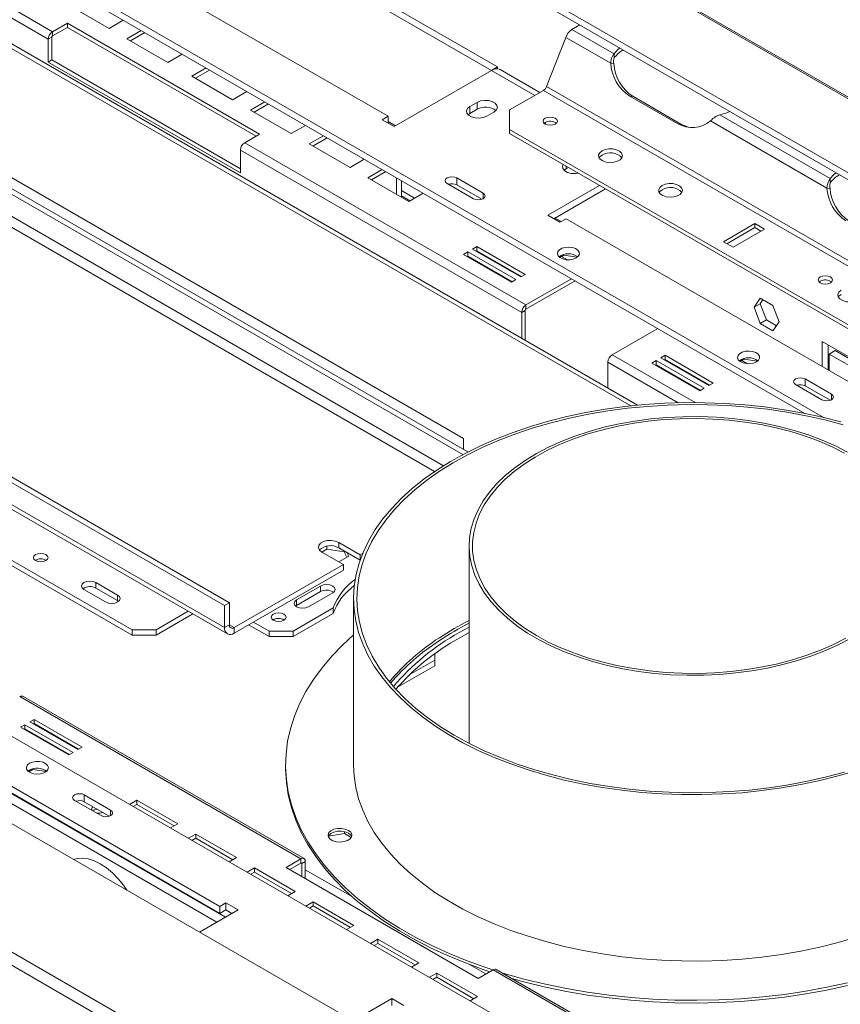
# Model space of a CAD drawing. Units: millimetres. Extents: x -3 to 272, y -12 to 211.
# Drawn here: x 216 to 233, y 66 to 87 of the extents above; entities that cross this region are included whole.
import ezdxf

# ---------------------------------------------------------------- set-up
doc = ezdxf.new("R2010")
doc.units = ezdxf.units.MM

msp = doc.modelspace()

# ---------------------------------------------------------------- linework, layer by layer
at = {"color": 7, "linetype": 'Continuous', "lineweight": 15}
for p, q in [((211.97163756, 97.60143952), (272.1977574, 62.83364059)), ((272.24965958, 62.83460798), (212.04521098, 97.58989637)), ((270.84591867, 62.05333356), (209.63018419, 97.39242486)), ((270.81977399, 61.92556658), (209.60403952, 97.26465788)), ((228.74386998, 78.91731664), (207.04412046, 91.44431539)), ((216.53164166, 91.23573076), (225.67350166, 85.95824731)), ((216.65791073, 91.30862434), (225.79979126, 86.03112904)), ((216.44577869, 86.77172593), (210.53386093, 90.18460342)), ((214.61235183, 90.12777202), (223.50169422, 84.99606388)), ((216.35486497, 86.61425874), (210.4429472, 90.02713622)), ((205.86948155, 88.96441415), (225.07107161, 77.87957216)), ((205.97049681, 89.02272902), (225.17713646, 77.93497196)), ((225.08763371, 78.21978651), (207.91504046, 88.13331358)), ((232.66759935, 78.65503191), (216.79933208, 87.81558761)), ((232.25896478, 78.74512076), (216.79933208, 87.66977675)), ((216.77504211, 87.33682371), (217.63367177, 86.84114736)), ((217.63367177, 86.84114736), (217.9341938, 87.01463503)), ((216.75892598, 86.95250202), (216.44577869, 86.77172593)), ((216.44577869, 86.68423942), (216.75892598, 86.8650155)), ((216.44577869, 86.77172593), (216.44577869, 86.68423942)), ((220.79953616, 84.61990741), (216.75892598, 86.95250202)), ((216.75892598, 86.8650155), (216.75892598, 86.95250202)), ((216.75892598, 86.8650155), (220.72376241, 84.57616415)), ((218.30951178, 86.79796857), (218.00898976, 86.6244809)), ((227.36399505, 86.81768452), (227.53234202, 86.91486915)), ((228.24851941, 86.30705947), (227.36399505, 86.81768452)), ((216.43062641, 86.65799489), (216.35486497, 86.61425874)), ((216.35486497, 86.13599912), (216.35486497, 86.61425874)), ((216.43062641, 86.65799489), (216.43062641, 86.17973527)), ((218.00898976, 86.6244809), (218.86761942, 86.12880455)), ((218.38528554, 86.75422531), (218.08476351, 86.58073764)), ((226.83181425, 85.62101683), (227.23277239, 86.65444477)), ((228.17816163, 86.10868318), (227.23277239, 86.65444477)), ((216.43062641, 86.17973527), (216.35486497, 86.13599912)), ((216.43062641, 86.17973527), (220.39547514, 83.89087681)), ((218.86761942, 86.12880455), (219.16814144, 86.30229222)), ((228.24851941, 86.21957296), (228.24851941, 86.30705947)), ((220.16314006, 74.76474449), (200.71770358, 85.99035603)), ((216.35486497, 86.13599912), (220.39547514, 83.80340451)), ((219.67321772, 86.01071789), (219.37269569, 85.83723022)), ((219.74899147, 85.96697463), (219.44846945, 85.79348696)), ((223.62796329, 84.77738314), (225.67352219, 85.95825916)), ((225.67674151, 85.96009394), (225.79979126, 86.03112904)), ((225.79979126, 86.03112904), (225.79979126, 85.99208284)), ((226.68723986, 85.49381256), (225.85207911, 85.9759406)), ((228.17816163, 86.10868318), (228.24377296, 86.10281653)), ((220.0621248, 74.70642963), (200.61668832, 85.93204117)), ((219.37269569, 85.83723022), (220.23132535, 85.34155387)), ((226.05232939, 85.12728655), (226.76620291, 85.53939696)), ((253.28270721, 70.23174486), (226.76620291, 85.53939696)), ((253.34831854, 70.31336474), (226.83181425, 85.62101683)), ((188.98640709, 85.475026), (250.20214156, 50.13593471)), ((220.0621248, 74.23983488), (200.61668832, 85.46544642)), ((200.6758733, 85.33463361), (220.12130978, 74.10902208)), ((220.23132535, 85.34155387), (220.53184738, 85.51504154)), ((228.57785228, 85.42084843), (229.58800483, 84.83769978)), ((228.64346362, 85.41498179), (228.57785228, 85.42084843)), ((228.64346362, 85.41498179), (229.65361616, 84.83183314)), ((220.90716536, 85.29837508), (220.60664334, 85.12488741)), ((220.60664334, 85.12488741), (221.465273, 84.62921105)), ((220.98293912, 85.25463182), (220.68241709, 85.08114415)), ((225.37047643, 85.28763821), (225.21895354, 85.20016591)), ((225.21895354, 85.05435505), (225.21895354, 85.20016591)), ((225.37047643, 85.14182735), (225.21895354, 85.05435505)), ((225.37047643, 85.14182735), (225.37047643, 85.28763821)), ((226.05232939, 85.12728655), (226.05232939, 84.71908249)), ((223.50169422, 84.99606388), (223.37542515, 84.9231703)), ((223.37542515, 84.9231703), (223.62796329, 84.77738314)), ((223.50169422, 84.85027672), (223.50169422, 84.99606388)), ((225.21895354, 85.05435505), (225.17997357, 85.02520947)), ((225.57250693, 84.99606388), (225.72402982, 85.08353618)), ((232.79420586, 83.68289054), (230.46957325, 85.02487238)), ((221.465273, 84.62921105), (221.76579503, 84.80269872)), ((223.65549297, 84.79327569), (223.50169422, 84.88206181)), ((236.83570781, 78.49397064), (226.05232939, 84.71908249)), ((226.05232939, 84.71908249), (226.05232939, 84.63159598)), ((226.80155825, 84.86584605), (226.77817027, 84.8483587)), ((229.65361616, 84.83183314), (229.58800483, 84.83769978)), ((232.72384808, 83.48451424), (230.2774857, 84.89676919)), ((220.48638887, 84.43913133), (220.79953616, 84.61990741)), ((222.14111301, 84.58603226), (221.84059099, 84.41254459)), ((222.21688677, 84.54228901), (221.91636474, 84.36880133)), ((236.83570781, 78.40648412), (226.05232939, 84.63159598)), ((226.39830664, 81.02625385), (220.48638887, 84.43913133)), ((221.84059099, 84.41254459), (222.69922065, 83.91686824)), ((200.9449879, 84.10958789), (218.11758116, 74.19606081)), ((226.30739291, 80.86878665), (220.39547514, 84.28166413)), ((220.39547514, 83.80340451), (220.39547514, 84.28166413)), ((222.69922065, 83.91686824), (222.99974267, 84.09035591)), ((200.9449879, 83.9929392), (218.11758116, 74.07941213)), ((223.37506066, 83.87368945), (223.07453864, 83.70020178)), ((227.23925863, 83.88805775), (227.20027866, 83.85891217)), ((227.28978678, 83.91722703), (227.23925863, 83.88805775)), ((223.07453864, 83.70020178), (223.9331683, 83.20452542)), ((223.45083441, 83.82994619), (223.15031239, 83.65645852)), ((223.67847091, 83.69838278), (223.67833958, 83.69861025)), ((223.67860227, 83.69845861), (223.67847091, 83.69838278)), ((223.67847091, 83.69838278), (223.67847091, 83.35155909)), ((225.49674549, 83.37782638), (224.94116159, 83.69855813)), ((224.94116159, 83.55274728), (224.94116159, 83.69855813)), ((232.79420586, 83.59540403), (232.79420586, 83.68289054)), ((247.86068819, 48.78414959), (187.63456836, 83.55194852)), ((223.77948617, 83.64021957), (223.77948617, 83.29324423)), ((224.73913108, 83.5819284), (225.29471498, 83.26119665)), ((225.4682582, 83.24846088), (224.94116159, 83.55274728)), ((227.94636541, 83.53819226), (226.86045143, 82.91130746)), ((228.07265501, 83.46528683), (226.98674102, 82.83840203)), ((232.72384808, 83.48451424), (232.78945941, 83.4786476)), ((247.72041151, 48.5863648), (187.56520741, 83.31322494)), ((224.05640463, 83.27566825), (223.77948617, 83.43552987)), ((223.77948617, 83.31925085), (223.95569313, 83.21752873)), ((223.9331683, 83.20452542), (224.23369032, 83.3780131)), ((226.86045143, 82.91130746), (227.11298956, 82.76552029)), ((227.14051924, 82.78141284), (227.0142707, 82.85429457)), ((227.11298956, 82.76552029), (227.23925863, 82.83841387)), ((227.23925863, 82.83841387), (236.12860102, 77.70670574)), ((231.21087411, 82.74028343), (230.54750822, 82.35733045)), ((231.21087411, 82.65279692), (230.62328197, 82.3135872)), ((231.41290462, 82.6236537), (231.21087411, 82.74028343)), ((231.21087411, 82.65279692), (231.21087411, 82.74028343)), ((231.33713086, 82.57991044), (231.21087411, 82.65279692)), ((230.74953872, 82.24070072), (231.41290462, 82.6236537)), ((225.36806195, 82.25261244), (225.27714823, 82.20012906)), ((226.3782145, 81.66946378), (225.36806195, 82.25261244)), ((225.36806195, 82.16512592), (225.36806195, 82.25261244)), ((230.54750822, 82.35733045), (230.74953872, 82.24070072)), ((225.17613297, 82.14181419), (225.08521924, 82.08933081)), ((225.08521924, 82.08933081), (226.09537179, 81.50618216)), ((225.17613297, 82.05432768), (225.160993, 82.04558756)), ((225.18034262, 82.0518975), (225.16520511, 82.04315596)), ((226.18628552, 81.55866554), (225.17613297, 82.14181419)), ((225.17613297, 82.05432768), (225.17613297, 82.14181419)), ((226.11051176, 81.51492228), (225.17613297, 82.05432768)), ((225.27714823, 82.20012906), (226.28730077, 81.61698041)), ((225.36806195, 82.16512592), (225.35292198, 82.1563858)), ((226.30244074, 81.62572053), (225.36806195, 82.16512592)), ((227.19263725, 82.07377707), (227.1089242, 82.02545055)), ((227.26812165, 81.97604863), (227.14573496, 82.04670095)), ((227.19263725, 82.07377707), (227.19263725, 82.08538631)), ((227.47650774, 82.02986691), (227.19263725, 82.07377707)), ((226.28730077, 81.61698041), (226.3782145, 81.66946378)), ((226.09537179, 81.50618216), (226.18628552, 81.55866554)), ((226.39830664, 81.02625385), (227.35290244, 81.57733027)), ((226.39830664, 80.93876733), (227.42867619, 81.53358701)), ((232.58468157, 81.52732002), (232.56129359, 81.50983267)), ((226.39830664, 80.93876733), (226.39830664, 81.02625385)), ((231.19128412, 80.97964967), (231.32396481, 81.1684305)), ((231.19128412, 80.97964967), (231.31755319, 81.05254325)), ((231.32396481, 80.63767897), (231.19128412, 80.97964967)), ((231.31755319, 81.05254325), (231.37734425, 81.1376152)), ((231.45023388, 80.71057255), (231.31755319, 81.05254325)), ((231.32396481, 81.1684305), (231.5893262, 81.01524063)), ((231.5893262, 81.01524063), (231.72200689, 80.67326993)), ((226.38315435, 80.9125228), (226.30739291, 80.86878665)), ((226.30739291, 80.32386491), (226.30739291, 80.86878665)), ((226.38315435, 80.28012876), (226.38315435, 80.9125228)), ((231.32396481, 80.63767897), (231.45023388, 80.71057255)), ((231.5893262, 80.4844891), (231.32396481, 80.63767897)), ((231.66221583, 80.58819797), (231.45023388, 80.71057255)), ((231.72200689, 80.67326993), (231.5893262, 80.4844891)), ((229.16612625, 80.53057844), (228.21153046, 79.97950202)), ((234.46437471, 79.19197836), (232.62084631, 80.25622465)), ((232.62084631, 80.25622465), (232.62084631, 79.73168943)), ((232.74711538, 80.18333106), (232.74711538, 79.65879585)), ((229.32572347, 79.96790307), (229.23480974, 79.91541969)), ((230.33587602, 79.38475442), (229.32572347, 79.96790307)), ((229.32572347, 79.88041656), (229.32572347, 79.96790307)), ((232.7723692, 79.99377932), (232.89863826, 80.0666729)), ((232.7723692, 79.99377932), (234.31285183, 79.10447762)), ((232.7723692, 79.64421714), (232.7723692, 79.99377932)), ((232.89863826, 80.0666729), (234.43912089, 79.1773712)), ((228.12061673, 79.82203482), (228.12061673, 79.27711308)), ((229.13379449, 79.85710483), (229.04288076, 79.80462145)), ((229.04288076, 79.80462145), (230.0530333, 79.2214728)), ((229.13379449, 79.76961831), (229.11865451, 79.76087819)), ((230.14394703, 79.27395618), (229.13379449, 79.85710483)), ((229.13379449, 79.76961831), (229.13379449, 79.85710483)), ((230.06817328, 79.23021292), (229.13379449, 79.76961831)), ((229.23480974, 79.91541969), (230.24496229, 79.33227104)), ((229.32572347, 79.88041656), (229.3105835, 79.87167644)), ((230.26010226, 79.34101116), (229.32572347, 79.88041656)), ((230.98070929, 79.88696963), (230.89699624, 79.83864311)), ((231.05619369, 79.78924118), (230.93380701, 79.85989351)), ((230.98070929, 79.88696963), (230.98070929, 79.89857887)), ((231.26457978, 79.84305947), (230.98070929, 79.88696963)), ((202.45516595, 79.53487676), (243.03299367, 56.10979544)), ((230.24496229, 79.33227104), (230.33587602, 79.38475442)), ((232.06273703, 79.35410068), (232.61832093, 79.03336892)), ((232.82035144, 79.14999865), (232.26476754, 79.47073041)), ((232.26476754, 79.32491955), (232.26476754, 79.47073041)), ((232.79186415, 79.02063316), (232.26476754, 79.32491955)), ((230.0530333, 79.2214728), (230.14394703, 79.27395618)), ((232.79041464, 79.02146994), (232.78535383, 79.0185484)), ((225.08763371, 77.98664079), (225.08763371, 78.21978651)), ((222.91580574, 75.77058113), (222.4612371, 76.03299802)), ((222.4612371, 75.91634934), (222.4612371, 76.03299802)), ((222.21258521, 75.89233217), (222.10520874, 75.83034506)), ((222.10768371, 75.828896), (222.56225235, 75.5664791)), ((222.21258521, 75.95252704), (222.21258521, 75.89233217)), ((222.5750756, 75.83626079), (222.21258521, 75.89233217)), ((222.91134968, 75.65650487), (222.4612371, 75.91634934)), ((222.5750756, 75.85063176), (222.5750756, 75.83626079)), ((222.6295036, 75.71899745), (222.5750756, 75.83626079)), ((222.67220461, 75.74364822), (222.6399241, 75.81319552)), ((222.91580574, 75.77058113), (222.96518633, 75.79908794)), ((225.20187716, 75.95790907), (225.20187716, 71.80701792)), ((222.4637789, 75.62332662), (222.67220461, 75.74364822)), ((222.91580574, 75.77058113), (222.91580574, 75.66929346)), ((220.26415531, 74.23981592), (222.56225235, 75.5664791)), ((220.26415531, 74.12316723), (222.56225235, 75.44983042)), ((222.56225235, 75.5664791), (222.56225235, 75.44983042)), ((217.35996675, 75.18741352), (217.81453539, 74.92499663)), ((217.35996675, 75.18741352), (217.35996675, 75.07076483)), ((217.10742861, 75.04162636), (217.56199726, 74.77920947)), ((217.35996675, 75.07076483), (217.81453539, 74.80834794)), ((222.08242989, 75.11451994), (221.57735362, 74.82294562)), ((222.08242989, 74.99787125), (221.57735362, 74.70629693)), ((221.82989176, 74.67715845), (222.33496803, 74.96873278)), ((222.08242989, 75.11451994), (222.08242989, 74.99787125)), ((217.81453539, 74.80834794), (217.81453539, 74.92499663)), ((217.81453539, 74.80834794), (217.83550883, 74.7937787)), ((220.0621248, 74.70642963), (220.16314006, 74.76474449)), ((220.16314006, 74.29814974), (220.16314006, 74.76474449)), ((221.57735362, 74.82294562), (221.57735362, 74.70629693)), ((222.77330573, 74.84974654), (222.77330573, 71.35028592)), ((218.62265743, 74.19606081), (219.29659768, 74.58511824)), ((220.0621248, 74.23983488), (220.0621248, 74.70642963)), ((221.50159218, 74.16690338), (222.34571092, 74.65420276)), ((221.57735362, 74.70629693), (221.55638018, 74.69172769)), ((222.34571092, 74.65420276), (222.34571092, 74.53755407)), ((218.62265743, 74.07941213), (219.39762935, 74.5267939)), ((220.66821633, 74.35642669), (220.99651591, 74.16690338)), ((221.50159218, 74.05025469), (222.34571092, 74.53755407)), ((218.11758116, 74.19606081), (218.62265743, 74.19606081)), ((218.11758116, 74.07941213), (218.11758116, 74.19606081)), ((218.62265743, 74.19606081), (218.62265743, 74.07941213)), ((220.16314006, 74.29814974), (220.0621248, 74.23983488)), ((220.26415531, 74.23981592), (220.26415531, 74.12316723)), ((220.56718466, 74.29810235), (220.99651591, 74.05025469)), ((220.99651591, 74.16690338), (221.50159218, 74.16690338)), ((220.99651591, 74.05025469), (220.99651591, 74.16690338)), ((221.50159218, 74.16690338), (221.50159218, 74.05025469)), ((225.20187716, 74.25118961), (224.99166922, 74.13481125)), ((218.62265743, 74.07941213), (218.11758116, 74.07941213)), ((221.50159218, 74.05025469), (220.99651591, 74.05025469)), ((225.20187716, 74.13454092), (224.99166922, 74.01816256)), ((224.48154219, 73.55409493), (223.94481336, 73.24424798)), ((224.48154219, 73.55409493), (224.48154219, 73.68941071)), ((224.48154219, 73.43744625), (224.48154219, 73.55409493)), ((219.96616031, 68.37632732), (211.07681792, 73.50803545)), ((219.96616031, 68.23051646), (211.07681792, 73.36222459)), ((224.48154219, 73.43744625), (223.69679654, 72.98442223)), ((215.75634958, 72.78927915), (221.66826735, 69.37640167)), ((221.73254784, 69.38276699), (215.82063007, 72.79564447)), ((216.05928444, 72.30935083), (215.96837071, 72.25686746)), ((217.06943698, 71.72620218), (216.05928444, 72.30935083)), ((216.05928444, 72.22186432), (216.05928444, 72.30935083)), ((215.86735545, 72.19855259), (215.77644172, 72.14606921)), ((215.77644172, 72.14606921), (216.78659427, 71.56292056)), ((215.86735545, 72.11106607), (215.85221548, 72.10232595)), ((216.877508, 71.61540394), (215.86735545, 72.19855259)), ((215.86735545, 72.11106607), (215.86735545, 72.19855259)), ((216.80173424, 71.57166068), (215.86735545, 72.11106607)), ((215.96837071, 72.25686746), (216.97852325, 71.6737188)), ((216.05928444, 72.22186432), (216.04414446, 72.2131242)), ((216.99366322, 71.68245892), (216.05928444, 72.22186432)), ((216.97852325, 71.6737188), (217.06943698, 71.72620218)), ((216.78659427, 71.56292056), (216.877508, 71.61540394)), ((215.96343085, 71.24102137), (215.93279552, 71.21916515)), ((216.03045163, 71.25636959), (215.94673858, 71.20804307)), ((216.03045163, 71.25636959), (216.03045163, 71.26797883)), ((216.31432212, 71.21245943), (216.03045163, 71.25636959)), ((221.3447343, 71.35028592), (221.3447343, 71.29196157)), ((217.66806327, 70.40276888), (217.11247937, 70.72350064)), ((217.11247937, 70.57768978), (217.11247937, 70.72350064)), ((216.91044886, 70.60687091), (217.46603276, 70.28613915)), ((217.63957598, 70.27340339), (217.11247937, 70.57768978)), ((218.22148792, 70.61100757), (218.06746183, 70.5220902)), ((218.22148792, 70.52352106), (218.14323558, 70.47834694)), ((219.08011759, 70.11533122), (218.22148792, 70.61100757)), ((218.22148792, 70.52352106), (218.22148792, 70.61100757)), ((219.00434383, 70.07158796), (218.22148792, 70.52352106)), ((217.63812647, 70.27424017), (217.63306566, 70.27131863)), ((218.92609149, 70.02641384), (219.08011759, 70.11533122)), ((219.45543557, 69.89866476), (219.30140947, 69.80974738)), ((219.45543557, 69.81117824), (219.37718323, 69.76600413)), ((220.31406523, 69.4029884), (219.45543557, 69.89866476)), ((219.45543557, 69.81117824), (219.45543557, 69.89866476)), ((220.23829148, 69.35924515), (219.45543557, 69.81117824)), ((222.24711799, 69.85570788), (222.58421736, 69.90785168)), ((222.58421736, 69.90785168), (222.58421736, 69.94822339)), ((222.58421736, 69.90785168), (222.72385931, 69.8272381)), ((220.16003914, 69.31407103), (220.31406523, 69.4029884)), ((221.66826735, 69.37640167), (221.35512006, 69.19562558)), ((221.66826735, 69.28891515), (221.66826735, 69.37640167)), ((220.68938322, 69.18632194), (220.53535712, 69.09740457)), ((221.54801288, 68.69064559), (220.68938322, 69.18632194)), ((220.68938322, 69.09883543), (220.68938322, 69.18632194)), ((221.35512006, 69.19562558), (225.39573024, 66.86303098)), ((221.43089382, 69.15188233), (221.66826735, 69.28891515)), ((221.75918108, 69.32390123), (221.68341964, 69.28016508)), ((221.68341964, 69.00610227), (221.68341964, 69.28016508)), ((221.75918108, 68.96236612), (221.75918108, 69.32390123)), ((220.68938322, 69.09883543), (220.61113088, 69.05366131)), ((221.47223913, 68.64690233), (220.68938322, 69.09883543)), ((221.39398679, 68.60172822), (221.54801288, 68.69064559)), ((220.09242938, 68.4492209), (219.96616031, 68.37632732)), ((219.96616031, 68.37632732), (219.96616031, 68.23051646)), ((220.34496752, 68.30343374), (220.09242938, 68.4492209)), ((220.09242938, 68.30341004), (220.09242938, 68.4492209)), ((221.92333087, 68.47397913), (221.76930477, 68.38506176)), ((221.92333087, 68.38649261), (221.84507853, 68.3413185)), ((222.78196053, 67.97830277), (221.92333087, 68.47397913)), ((221.92333087, 68.38649261), (221.92333087, 68.47397913)), ((222.70618677, 67.93455952), (221.92333087, 68.38649261)), ((219.53833391, 67.83777407), (220.34496752, 68.30343374)), ((220.09242938, 68.30341004), (219.96616031, 68.23051646)), ((220.21867792, 68.23052831), (220.09242938, 68.30341004)), ((222.62793443, 67.8893854), (222.78196053, 67.97830277)), ((223.2870368, 67.68672845), (223.13301071, 67.59781108)), ((223.2870368, 67.59924193), (223.20878446, 67.55406782)), ((224.14566647, 67.1910521), (223.2870368, 67.68672845)), ((223.2870368, 67.59924193), (223.2870368, 67.68672845)), ((224.06989271, 67.14730884), (223.2870368, 67.59924193)), ((223.99164037, 67.10213472), (224.14566647, 67.1910521)), ((224.52098445, 66.97438563), (224.36695835, 66.88546826)), ((225.37961411, 66.47870928), (224.52098445, 66.97438563)), ((224.52098445, 66.88689912), (224.52098445, 66.97438563)), ((225.39573024, 66.86303098), (225.70887753, 67.04380706)), ((225.70887753, 67.04380706), (231.62079529, 63.63092958)), ((231.68507578, 63.6372949), (225.77315802, 67.05017238)), ((224.52098445, 66.88689912), (224.44273211, 66.841725)), ((225.30384036, 66.43496602), (224.52098445, 66.88689912)), ((225.22558802, 66.38979191), (225.37961411, 66.47870928)), ((223.57745566, 66.43735806), (222.77082205, 65.97169838)), ((223.82999379, 66.29157089), (223.57745566, 66.43735806)), ((223.57745566, 66.2915472), (223.57745566, 66.43735806))]:
    msp.add_line(p, q, dxfattribs=at)
at = {"color": 8, "linetype": 'Continuous', "lineweight": 15}
for p, q in [((228.60166177, 78.90280356), (206.9604463, 91.39601133)), ((224.66697844, 77.64625543), (205.86948155, 88.4978194)), ((205.7684663, 88.32285585), (224.47709715, 77.52259315)), ((226.58264716, 85.43343248), (225.67352219, 85.95825916)), ((226.80489304, 84.82900493), (226.80489304, 84.86771247)), ((227.23925863, 83.88805775), (227.23925863, 83.94639631)), ((225.49674549, 83.26119665), (225.49674549, 83.37782638)), ((229.9547374, 78.97317007), (228.21153046, 79.97950202)), ((229.59803659, 78.96913849), (228.12061673, 79.82203482)), ((232.82035144, 79.03336892), (232.82035144, 79.14999865)), ((220.26415531, 74.23981592), (220.16314006, 74.29813079)), ((213.90271966, 71.71920137), (220.08230569, 68.15180229)), ((213.81180593, 71.56173418), (219.90046345, 68.04682701)), ((217.66806327, 70.28613915), (217.66806327, 70.40276888)), ((221.66826489, 69.28891373), (221.68341964, 69.28016508)), ((222.75079804, 68.576442), (221.75918108, 69.14889028)), ((225.5572824, 66.95629306), (225.21223532, 67.1554845))]:
    msp.add_line(p, q, dxfattribs=at)
at = {"color": 7, "linetype": 'Continuous', "lineweight": 15, "flags": 128}
for points in [[(228.37133785, 86.43052716), (228.32477428, 86.39212682), (228.24851941, 86.30705947)], [(225.72402982, 85.08353618), (225.77383007, 85.12459411), (225.7963018, 85.17300871), (225.78873458, 85.22294046), (225.75204113, 85.26836685), (225.69064723, 85.3038088), (225.61195788, 85.32499147), (225.52546418, 85.32935993), (225.44159856, 85.31638728), (225.37047643, 85.28763821)], [(225.21895354, 85.20016591), (225.16915329, 85.15910798), (225.14668156, 85.11069338), (225.15424878, 85.06076163), (225.19094223, 85.01533524), (225.25233613, 84.9798933), (225.33102548, 84.95871062), (225.41751917, 84.95434216), (225.5013848, 84.96731481), (225.57250693, 84.99606388)], [(226.80155825, 84.95333256), (226.76904234, 84.92523972), (226.75762427, 84.89210196), (226.76904234, 84.85896419), (226.80155825, 84.83087135), (226.85022175, 84.81210031), (226.90762427, 84.8055088), (226.96502678, 84.81210031), (227.01369029, 84.83087135), (227.0462062, 84.85896419), (227.05762427, 84.89210196), (227.0462062, 84.92523972), (227.01369029, 84.95333256), (226.96502678, 84.9721036), (226.90762427, 84.97869511), (226.85022175, 84.9721036), (226.80155825, 84.95333256)], [(230.46957325, 85.02487238), (230.61693019, 85.06889339), (230.68344873, 85.09577396)], [(227.99687304, 84.26714229), (227.94905199, 84.22847697), (227.92556959, 84.18294283), (227.92897052, 84.1354742), (227.95888625, 84.09121504), (228.01207493, 84.05496151), (228.08277274, 84.03064225), (228.16331849, 84.02089263), (228.24498379, 84.02676917), (228.31891894, 84.04763506), (228.37711192, 84.08122915), (228.41325661, 84.123911), (228.42343618, 84.17105537), (228.40654751, 84.21755344), (228.36442075, 84.25836643), (228.301621, 84.2890716), (228.22495357, 84.30634158), (228.14272658, 84.30830489), (228.06385059, 84.29474879), (227.99687304, 84.26714229)], [(227.99687304, 84.17965577), (227.94905199, 84.14099046), (227.93540965, 84.12134802)], [(227.18055475, 83.98028534), (227.16698665, 83.94439608), (227.17455387, 83.89446433), (227.21124732, 83.84903794), (227.27264122, 83.81359599), (227.35133057, 83.79241332), (227.43782426, 83.78804486), (227.49999303, 83.79587755)], [(224.94116159, 83.69855813), (224.8948154, 83.71643531), (224.84014634, 83.72271294), (224.78547728, 83.71643531), (224.73913108, 83.69855813), (224.70816355, 83.67180305), (224.6972892, 83.64024327), (224.70816355, 83.60868349), (224.73913108, 83.5819284)], [(232.91702431, 83.80635823), (232.87046073, 83.76795789), (232.79420586, 83.68289054)], [(229.25956372, 83.53820647), (229.21174267, 83.49954116), (229.18826027, 83.45400702), (229.19166121, 83.40653839), (229.22157693, 83.36227922), (229.27476561, 83.3260257), (229.34546342, 83.30170644), (229.42600917, 83.29195682), (229.50767447, 83.29783336), (229.58160962, 83.31869924), (229.6398026, 83.35229333), (229.67594729, 83.39497519), (229.68612686, 83.44211956), (229.66923819, 83.48861763), (229.62711143, 83.52943061), (229.56431168, 83.56013578), (229.48764425, 83.57740576), (229.40541726, 83.57936908), (229.32654127, 83.56581298), (229.25956372, 83.53820647)], [(225.29471498, 83.26119665), (225.34106118, 83.24331947), (225.39573024, 83.23704184), (225.4503993, 83.24331947), (225.49674549, 83.26119665), (225.52771303, 83.28795173), (225.53858738, 83.31951151), (225.52771303, 83.35107129), (225.49674549, 83.37782638)], [(229.25956372, 83.45071996), (229.21174267, 83.41205464), (229.19810033, 83.3924122)], [(227.45391605, 82.0147164), (227.49832131, 82.05061991), (227.52012639, 82.09290161), (227.51696838, 82.13697963), (227.4891895, 82.17807742), (227.43980001, 82.21174141), (227.37415204, 82.23432358), (227.29935956, 82.2433768), (227.22352749, 82.23792001), (227.15487343, 82.21854455), (227.10083709, 82.18735003), (227.06727417, 82.14771689), (227.05782171, 82.10393997), (227.07350404, 82.06076319), (227.11262174, 82.02286542), (227.1709358, 81.99435347), (227.24212698, 81.97831706), (227.31848062, 81.97649398), (227.39172261, 81.98908179), (227.45391605, 82.0147164)], [(232.58468157, 81.61480654), (232.55216566, 81.58671369), (232.54074759, 81.55357593), (232.55216566, 81.52043816), (232.58468157, 81.49234532), (232.63334507, 81.47357428), (232.69074759, 81.46698277), (232.7481501, 81.47357428), (232.7968136, 81.49234532), (232.82932952, 81.52043816), (232.84074759, 81.55357593), (232.82932952, 81.58671369), (232.7968136, 81.61480654), (232.7481501, 81.63357757), (232.69074759, 81.64016908), (232.63334507, 81.63357757), (232.58468157, 81.61480654)], [(233.02238195, 81.33682031), (232.9725817, 81.29576238), (232.95010997, 81.24734779), (232.95767719, 81.19741604), (232.99437063, 81.15198964), (233.05576454, 81.1165477), (233.13445388, 81.09536502), (233.22094758, 81.09099656), (233.30481321, 81.10396921), (233.37593534, 81.13271829)], [(233.02238195, 81.2493338), (232.9725817, 81.20827587), (232.96091856, 81.19102604)], [(231.24198809, 79.82790896), (231.28639335, 79.86381247), (231.30819844, 79.90609417), (231.30504043, 79.95017219), (231.27726154, 79.99126998), (231.22787205, 80.02493397), (231.16222408, 80.04751614), (231.0874316, 80.05656936), (231.01159954, 80.05111257), (230.94294547, 80.0317371), (230.88890914, 80.00054259), (230.85534621, 79.96090944), (230.84589375, 79.91713252), (230.86157609, 79.87395574), (230.90069379, 79.83605798), (230.95900784, 79.80754603), (231.03019903, 79.79150962), (231.10655266, 79.78968654), (231.17979465, 79.80227435), (231.24198809, 79.82790896)], [(232.26476754, 79.47073041), (232.21842135, 79.48860759), (232.16375229, 79.49488522), (232.10908323, 79.48860759), (232.06273703, 79.47073041), (232.0317695, 79.44397533), (232.02089514, 79.41241555), (232.0317695, 79.38085577), (232.06273703, 79.35410068)], [(232.61832093, 79.03336892), (232.66466713, 79.01549175), (232.71933619, 79.00921412), (232.77400525, 79.01549175), (232.82035144, 79.03336892), (232.85131898, 79.06012401), (232.86219333, 79.09168379), (232.85131898, 79.12324357), (232.82035144, 79.14999865)], [(233.01563519, 78.56479277), (232.62895774, 78.66426666), (232.2327515, 78.7503419), (231.82840816, 78.82271616), (231.41734798, 78.88113522), (231.00101484, 78.92539388), (230.58087112, 78.95533668), (230.15839259, 78.97085844), (229.73506321, 78.97190465), (229.31236995, 78.95847163), (228.89179754, 78.93060656), (228.47482325, 78.88840732), (228.06291172, 78.83202214), (227.6575098, 78.76164907), (227.26004148, 78.6775353), (226.87190288, 78.57997628), (226.49445736, 78.46931469), (226.1290307, 78.34593924), (225.77690649, 78.21028329), (225.43932156, 78.06282332), (225.1174617, 77.90407731), (224.81245745, 77.73460285), (224.52538016, 77.55499522)], [(233.06352692, 78.50535923), (232.67919014, 78.60747639), (232.28496244, 78.69614186), (231.88225505, 78.77103823), (231.47250956, 78.83189739), (231.05719275, 78.87850149), (230.63779136, 78.91068369), (230.21580672, 78.92832878), (229.79274943, 78.93137362), (229.37013393, 78.91980728), (228.94947307, 78.89367119), (228.53227272, 78.85305889), (228.12002632, 78.79811578), (227.71420964, 78.72903852), (227.31627537, 78.64607441), (226.92764802, 78.54952044), (226.54971879, 78.43972223), (226.18384055, 78.31707284), (225.83132305, 78.18201132), (225.49342822, 78.03502116), (225.17136564, 77.87662854), (224.86628819, 77.70740047), (224.57928799, 77.52794274)], [(233.15957266, 77.93294041), (232.90118675, 78.0643466), (232.62687444, 78.18451404), (232.33809931, 78.29280157), (232.0364021, 78.38863144), (231.7233925, 78.47149235), (231.40074054, 78.54094221), (231.07016772, 78.59661048), (230.73343779, 78.63820012), (230.39234734, 78.66548926), (230.04871624, 78.67833228), (229.70437792, 78.67666067), (229.36116955, 78.66048334), (229.02092232, 78.62988661), (228.68545158, 78.58503372), (228.35654722, 78.52616399), (228.03596408, 78.45359151), (227.72541262, 78.36770348), (227.42654975, 78.26895815), (227.14097006, 78.15788238), (226.87019721, 78.03506879), (226.61567591, 77.90117266), (226.37876414, 77.75690838), (226.16072592, 77.60304566), (225.96272457, 77.44040543), (225.78581654, 77.26985543), (225.63094569, 77.09230564), (225.49893832, 76.90870334), (225.39049876, 76.72002815), (225.30620558, 76.52728672), (225.24650851, 76.33150742), (225.21172607, 76.13373481), (225.20204384, 75.93502409), (225.21751347, 75.73643547), (225.25805243, 75.53902851), (225.32344442, 75.34385646), (225.41334055, 75.15196065), (225.52726119, 74.96436492), (225.66459852, 74.78207018), (225.82461978, 74.60604904), (226.0064712, 74.43724067), (226.20918251, 74.27654571), (226.43167217, 74.12482156), (226.67275309, 73.98287773), (226.93113901, 73.85147154), (227.20545132, 73.73130411), (227.49422645, 73.62301657), (227.79592365, 73.5271867), (228.10893326, 73.44432579), (228.43158521, 73.37487593), (228.76215803, 73.31920767), (229.09888796, 73.27761802), (229.43997841, 73.25032888), (229.78360951, 73.23748586), (230.12794784, 73.23915747), (230.4711562, 73.2553348), (230.81140343, 73.28593153), (231.14687417, 73.33078442), (231.47577853, 73.38965415), (231.79636167, 73.46222664), (232.10691313, 73.54811467), (232.405776, 73.64685999), (232.6913557, 73.75793577), (232.96212854, 73.88074935), (233.21664984, 74.01464548)], [(233.09301109, 77.91249972), (232.83428451, 78.04260431), (232.55962017, 78.16132303), (232.27051817, 78.26800746), (231.96855751, 78.36207493), (231.65538738, 78.44301169), (231.3327182, 78.51037567), (231.00231229, 78.56379897), (230.66597422, 78.6029898), (230.32554093, 78.62773412), (229.98287176, 78.63789678), (229.63983825, 78.63342227), (229.29831393, 78.61433504), (228.96016408, 78.58073933), (228.62723557, 78.53281864), (228.30134674, 78.47083468), (227.98427746, 78.39512599), (227.67775948, 78.30610607), (227.38346688, 78.20426111), (227.10300699, 78.09014735), (226.83791158, 77.96438805), (226.58962851, 77.82767005), (226.35951382, 77.68074007), (226.14882431, 77.52440059), (225.9587107, 77.35950547), (225.79021132, 77.18695532), (225.64424646, 77.00769254), (225.52161332, 76.82269621), (225.42298169, 76.63297671), (225.34889026, 76.43957023), (225.29974368, 76.24353308), (225.27581039, 76.04593595), (225.27722109, 75.84785805), (225.30396808, 75.65038121), (225.35590529, 75.45458398), (225.43274903, 75.26153574), (225.53407963, 75.07229084), (225.65934365, 74.88788289), (225.80785694, 74.70931905), (225.97880837, 74.53757457), (226.17126427, 74.37358747), (226.3841735, 74.21825339), (226.61637324, 74.0724207), (226.86659528, 73.93688589), (227.133473, 73.81238921), (227.41554881, 73.69961062), (227.71128211, 73.59916607), (228.0190577, 73.51160415), (228.33719462, 73.43740311), (228.66395532, 73.37696819), (228.99755514, 73.33062948), (229.33617208, 73.29864006), (229.67795673, 73.28117465), (230.02104238, 73.27832863), (230.36355521, 73.29011755), (230.70362454, 73.31647702), (231.03939302, 73.35726307), (231.36902682, 73.41225296), (231.69072557, 73.48114633), (232.00273228, 73.56356692), (232.30334287, 73.65906458), (232.59091551, 73.76711774), (232.86387958, 73.88713623), (233.12074424, 74.01846457)], [(224.52538016, 77.55499522), (224.25723819, 77.36588532), (224.00897339, 77.16793738), (223.78145782, 76.96184671), (223.57549061, 76.74833721), (223.39179526, 76.52815885), (223.23101698, 76.302085), (223.09372052, 76.07090976), (222.98038813, 75.83544513), (222.89141791, 75.59651821), (222.82712237, 75.35496822), (222.78772733, 75.11164362), (222.77337119, 74.8673991), (222.78410436, 74.62309258), (222.81988914, 74.37958218), (222.88059985, 74.13772326), (222.96602323, 73.89836534), (223.07585923, 73.66234918), (223.20972204, 73.4305038), (223.36714148, 73.20364357), (223.54756458, 72.98256533), (223.75035763, 72.76804563), (223.97480829, 72.56083798), (224.22012817, 72.3616702), (224.48545558, 72.17124189), (224.76985855, 71.99022192), (225.0723381, 71.81924613), (225.39183177, 71.65891509), (225.72721731, 71.50979196), (226.07731667, 71.37240054), (226.44090012, 71.24722343), (226.81669056, 71.13470031), (227.20336801, 71.03522642), (227.59957425, 70.94915118), (228.00391759, 70.87677692), (228.41497777, 70.81835786), (228.83131091, 70.7740992), (229.25145463, 70.7441564), (229.67393317, 70.72863464), (230.09726254, 70.72758843), (230.5199558, 70.74102145), (230.94052821, 70.76888652), (231.3575025, 70.81108576), (231.76941403, 70.86747094), (232.17481595, 70.93784401), (232.57228427, 71.02195778), (232.96042287, 71.1195168), (233.33786839, 71.23017839)], [(224.57928799, 77.52794274), (224.31139241, 77.33889776), (224.06356046, 77.14094227), (223.8366793, 76.93478489), (223.63156112, 76.72116362), (223.44894018, 76.50084315), (223.28947022, 76.2746122), (223.1537221, 76.04328059), (223.04218176, 75.80767644), (222.9552485, 75.56864315), (222.89323349, 75.32703639), (222.85635876, 75.08372106), (222.84475628, 74.83956817), (222.85846761, 74.59545171), (222.89744366, 74.35224556), (222.9615449, 74.11082033), (223.05054187, 73.87204027), (223.16411598, 73.63676014), (223.30186066, 73.40582219), (223.46328283, 73.18005311), (223.64780463, 72.96026111), (223.85476554, 72.74723297), (224.08342467, 72.54173128), (224.33296348, 72.34449169), (224.60248871, 72.15622026), (224.89103551, 71.97759095), (225.19757096, 71.80924322), (225.52099774, 71.6517797), (225.86015808, 71.50576407), (226.21383786, 71.37171903), (226.580771, 71.25012443), (226.95964398, 71.14141554), (227.34910053, 71.04598151), (227.74774649, 70.96416398), (228.15415483, 70.89625582), (228.56687069, 70.84250013), (228.98441668, 70.80308934), (229.40529807, 70.77816454), (229.82800822, 70.76781494), (230.25103395, 70.7720776), (230.67286092, 70.79093725), (231.09197911, 70.82432639), (231.50688819, 70.87212549), (231.91610288, 70.93416344), (232.3181583, 71.01021816), (232.71161521, 71.1000174), (233.09506512, 71.20323969)], [(222.4612371, 76.03299802), (222.39011497, 76.0617471), (222.30624934, 76.07471975), (222.21975564, 76.07035129), (222.14106629, 76.04916861), (222.07967239, 76.01372667), (222.04297895, 75.96830027), (222.03541173, 75.91836852), (222.05788345, 75.86995393), (222.10768371, 75.828896)], [(216.08969992, 75.77493579), (216.05640982, 75.74617407), (216.04471989, 75.71224731), (216.05640982, 75.67832055), (216.08969992, 75.64955883), (216.13952208, 75.63034086), (216.19829132, 75.62359241), (216.25706056, 75.63034086), (216.30688272, 75.64955883), (216.34017282, 75.67832055), (216.35186275, 75.71224731), (216.34017282, 75.74617407), (216.30688272, 75.77493579), (216.25706056, 75.79415375), (216.19829132, 75.80090221), (216.13952208, 75.79415375), (216.08969992, 75.77493579)], [(217.35996675, 75.18741352), (217.30203401, 75.20975999), (217.23369768, 75.21760703), (217.16536135, 75.20975999), (217.10742861, 75.18741352), (217.06871919, 75.15396966), (217.05512625, 75.11451994), (217.06871919, 75.07507022), (217.10742861, 75.04162636)], [(222.33496803, 74.96873278), (222.37367745, 75.00217664), (222.38727039, 75.04162636), (222.37367745, 75.08107608), (222.33496803, 75.11451994), (222.27703529, 75.13686641), (222.20869896, 75.14471345), (222.14036263, 75.13686641), (222.08242989, 75.11451994)], [(217.56199726, 74.77920947), (217.61993, 74.75686299), (217.68826632, 74.74901596), (217.75660265, 74.75686299), (217.81453539, 74.77920947), (217.85324481, 74.81265333), (217.86683775, 74.85210305), (217.85324481, 74.89155277), (217.81453539, 74.92499663)], [(221.57735362, 74.82294562), (221.5386442, 74.78950176), (221.52505126, 74.75005203), (221.5386442, 74.71060231), (221.57735362, 74.67715845), (221.63528636, 74.65481198), (221.70362269, 74.64696494), (221.77195902, 74.65481198), (221.82989176, 74.67715845)], [(221.3096632, 74.39433136), (221.34372749, 74.42376195), (221.35568927, 74.45847771), (221.34372749, 74.49319346), (221.3096632, 74.52262406), (221.25868238, 74.54228896), (221.19854642, 74.54919435), (221.13841045, 74.54228896), (221.08742964, 74.52262406), (221.05336535, 74.49319346), (221.04140356, 74.45847771), (221.05336535, 74.42376195), (221.08742964, 74.39433136), (221.13841045, 74.37466646), (221.19854642, 74.36776107), (221.25868238, 74.37466646), (221.3096632, 74.39433136)], [(222.77330573, 74.08549554), (222.54044069, 73.87113089), (222.31470578, 73.63675616), (222.11129706, 73.39566584), (221.93081197, 73.14856805), (221.7737806, 72.89618854), (221.64066418, 72.63926857), (221.53185368, 72.37856273), (221.44766869, 72.11483675), (221.38835646, 71.84886521), (221.35409121, 71.58142929), (221.34497356, 71.31331449), (221.36103031, 71.04530827), (221.40221429, 70.7781978), (221.46840454, 70.51276761), (221.55940665, 70.24979729), (221.67495334, 69.9900592), (221.81470524, 69.73431624), (221.97825189, 69.48331952), (222.16511293, 69.23780627), (222.37473953, 68.99849756), (222.60651601, 68.76609628), (222.85976161, 68.54128501), (223.13373252, 68.32472404), (223.42762407, 68.11704942), (223.74057307, 67.91887113), (224.07166036, 67.73077123), (224.41991351, 67.55330219), (224.78430966, 67.38698524), (225.16377854, 67.23230888), (225.55720563, 67.08972741), (225.70378859, 67.04086928)], [(215.96343085, 71.38683223), (215.91902559, 71.35092873), (215.89722051, 71.30864703), (215.90037852, 71.26456901), (215.9281574, 71.22347121), (215.97754689, 71.18980723), (216.04319486, 71.16722506), (216.11798734, 71.15817184), (216.19381941, 71.16362863), (216.26247347, 71.18300409), (216.31650981, 71.2141986), (216.35007274, 71.25383175), (216.35952519, 71.29760867), (216.34384286, 71.34078545), (216.30472516, 71.37868322), (216.2464111, 71.40719516), (216.17521992, 71.42323157), (216.09886628, 71.42505465), (216.02562429, 71.41246685), (215.96343085, 71.38683223)], [(221.3447343, 71.29196157), (221.34497356, 71.25499014), (221.36103031, 70.98698393), (221.40221429, 70.71987346), (221.46840454, 70.45444327), (221.55940665, 70.19147294), (221.67495334, 69.93173486), (221.81470524, 69.67599189), (221.97825189, 69.42499518), (222.16511293, 69.17948192), (222.37473953, 68.94017322), (222.60651601, 68.70777194), (222.85976161, 68.48296066), (223.13373252, 68.26639969), (223.42762407, 68.05872508), (223.74057307, 67.86054679), (224.07166036, 67.67244689), (224.41991351, 67.49497784), (224.78430966, 67.3286609), (225.16377854, 67.17398454), (225.55720563, 67.03140306), (225.63943714, 67.00371998)], [(222.77330573, 71.35028592), (222.78410436, 71.12363196), (222.81988914, 70.88012156), (222.88059985, 70.63826264), (222.96602323, 70.39890472), (223.07585923, 70.16288856), (223.20972204, 69.93104318), (223.36714148, 69.70418294), (223.54756458, 69.4831047), (223.75035763, 69.268585), (223.97480829, 69.06137735), (224.22012817, 68.86220958), (224.48545558, 68.67178127), (224.76985855, 68.4907613), (225.0723381, 68.31978551), (225.39183177, 68.15945447), (225.72721731, 68.01033134), (226.07731667, 67.87293992), (226.44090012, 67.74776281), (226.81669056, 67.63523969), (227.20336801, 67.5357658), (227.59957425, 67.44969056), (228.00391759, 67.3773163), (228.41497777, 67.31889724), (228.83131091, 67.27463858), (229.25145463, 67.24469578), (229.67393317, 67.22917402), (230.09726254, 67.22812781), (230.5199558, 67.24156083), (230.94052821, 67.2694259), (231.3575025, 67.31162514), (231.76941403, 67.36801032), (232.17481595, 67.43838339), (232.57228427, 67.52249716), (232.96042287, 67.62005618), (233.33786839, 67.73071776)], [(217.11247937, 70.72350064), (217.06613318, 70.74137782), (217.01146412, 70.74765545), (216.95679506, 70.74137782), (216.91044886, 70.72350064), (216.87948133, 70.69674556), (216.86860698, 70.66518578), (216.87948133, 70.633626), (216.91044886, 70.60687091)], [(217.46603276, 70.28613915), (217.51237896, 70.26826198), (217.56704802, 70.26198435), (217.62171708, 70.26826198), (217.66806327, 70.28613915), (217.69903081, 70.31289424), (217.70990516, 70.34445402), (217.69903081, 70.3760138), (217.66806327, 70.40276888)], [(222.29841096, 69.96824716), (222.25537852, 69.9277503), (222.23745543, 69.88138145), (222.24658394, 69.83416541), (222.28177484, 69.79121875), (222.33921465, 69.75719542), (222.41267886, 69.73578237), (222.4942065, 69.72930004), (222.57496277, 69.73845089), (222.64619649, 69.76224328), (222.70018838, 69.79809895), (222.73108757, 69.84213236), (222.73554565, 69.88957182), (222.71307954, 69.93527652), (222.66612377, 69.97429366), (222.59976674, 70.00239512), (222.52119926, 70.01653566), (222.43893533, 70.01518295), (222.36188952, 69.99848357), (222.29841096, 69.96824716)], [(222.29841096, 69.90992282), (222.25537852, 69.86942596), (222.24224524, 69.84440129)], [(222.73193147, 69.84440129), (222.71307954, 69.87695218), (222.66612377, 69.91596932), (222.59976674, 69.94407077), (222.52119926, 69.95821132), (222.43893533, 69.95685861), (222.36188952, 69.94015923), (222.29841096, 69.90992282)], [(218.00729246, 68.72162548), (217.93876824, 68.82040458), (217.82649521, 68.95931878), (217.70597058, 69.0830193), (217.57984206, 69.18878865), (217.45088048, 69.27430326), (217.32191889, 69.33768452), (217.19579037, 69.37754006), (217.07526574, 69.39299432), (216.96299271, 69.3837078), (216.8944685, 69.36404508)], [(225.8928407, 66.98108104), (225.96343538, 66.9596596), (226.38127467, 66.84248747), (226.80949626, 66.73855517), (227.24684242, 66.64816796), (227.69202862, 66.57159132), (228.14374732, 66.50905015), (228.60067177, 66.46072815), (229.06145994, 66.42676723), (229.52475846, 66.40726716), (229.98920656, 66.4022852), (230.45344013, 66.41183599), (230.91609567, 66.43589146), (231.37581431, 66.47438098), (231.83124581, 66.52719149), (232.28105254, 66.59416788), (232.72391336, 66.67511344), (233.15852756, 66.76979043)], [(226.10081676, 66.86101902), (226.38127467, 66.78416313), (226.80949626, 66.68023083), (227.24684242, 66.58984362), (227.69202862, 66.51326697), (228.14374732, 66.4507258), (228.60067177, 66.4024038), (229.06145994, 66.36844289), (229.52475846, 66.34894282), (229.98920656, 66.34396086), (230.45344013, 66.35351164), (230.91609567, 66.37756712), (231.37581431, 66.41605664), (231.83124581, 66.46886715), (232.28105254, 66.53584354), (232.72391336, 66.6167891), (233.15852756, 66.71146608)]]:
    msp.add_lwpolyline(points, dxfattribs=at)
at = {"color": 7, "linetype": 'Continuous', "lineweight": 15}
for centre, radius, start, end in [((216.55224989, 86.60527663), 0.19758919, 122.60547834, 177.394521514), ((227.54136871, 86.5407376), 0.32887841, 122.637970589, 159.772886214), ((216.46352389, 86.65649787), 0.03293153, 122.60547834, 177.394521514), ((228.76880159, 85.82473254), 0.6531405, 120.067315286, 142.805258113), ((225.77813649, 85.81223011), 0.17963473, 65.692880954, 125.617577475), ((229.0612749, 86.16180275), 0.88470941, 183.442214245, 236.878268039), ((229.12688623, 86.15593611), 0.88470941, 183.442214245, 236.878268039), ((226.67751609, 85.67787042), 0.16443921, 302.637970589, 339.772886214), ((225.54544979, 84.84047577), 0.34846586, 51.366486965, 120.140679232), ((226.90606197, 84.6785664), 0.21446374, 52.345257814, 119.161908383), ((229.88987789, 85.36759896), 0.60985284, 240.330692437, 309.462716114), ((229.95492418, 85.34859479), 0.5981882, 239.75483788, 261.498941621), ((220.59286007, 84.27268202), 0.19758919, 122.60547834, 177.394521514), ((228.16860983, 83.89589059), 0.33168691, 42.822520825, 121.182636874), ((233.31448804, 83.20056361), 0.6531405, 120.067315286, 142.805258113), ((224.83923922, 83.35266399), 0.22454731, 63.005717793, 108.599833751), ((229.43130051, 83.16695478), 0.33168691, 42.822520825, 121.182636874), ((233.60696135, 83.53763382), 0.88470941, 183.442214245, 236.878268039), ((233.67257268, 83.53176718), 0.88470941, 183.442214245, 236.878268039), ((227.28976626, 81.7803157), 0.3218833, 52.760934663, 127.239065337), ((232.68918529, 81.34004037), 0.21446374, 52.345257814, 119.161908383), ((226.50477784, 80.85980454), 0.19758919, 122.60547834, 177.394521515), ((226.41605184, 80.91102578), 0.03293153, 122.60547834, 177.394521514), ((228.31800166, 79.81305271), 0.19758919, 122.60547834, 177.394521514), ((231.0778383, 79.59350826), 0.3218833, 52.760934663, 127.239065337), ((232.16284516, 79.12483626), 0.22454731, 63.005717793, 108.599833751), ((222.28746108, 75.62604722), 0.33833921, 59.095091053, 133.215638444), ((216.19829132, 75.46588817), 0.22075749, 58.404803254, 121.595196746), ((223.5347454, 74.21598583), 1.26721627, 125.01132825, 159.768709082), ((217.23492401, 74.84358843), 0.25931603, 61.170676515, 124.927549127), ((222.20747263, 74.77069485), 0.25931603, 55.072450826, 118.829323491), ((223.52675156, 74.10382428), 1.25816474, 125.899578077, 159.834555829), ((221.19854642, 74.21045887), 0.22465636, 57.60516832, 122.39483168), ((228.26239113, 68.4519972), 6.68299579, 117.255251313, 123.443580571), ((220.18528891, 74.21985568), 0.12477406, 170.78596301, 309.203285236), ((220.22472211, 74.28816014), 0.06238703, 170.78596301, 309.203285236), ((228.26239113, 68.39367286), 6.68299579, 117.255251313, 123.443580571), ((227.13164348, 70.07609384), 4.70487956, 122.853383418, 140.005021688), ((227.14488899, 70.00081002), 4.72631252, 122.876739886, 139.491237547), ((227.38816758, 69.81384563), 4.94104729, 119.013671479, 139.840386399), ((227.41517583, 69.65811836), 4.98832334, 119.067253503, 138.792994815), ((215.79401073, 72.73670869), 0.0646685, 65.692880955, 125.617577475), ((216.12604666, 70.95334616), 0.33045564, 53.55248833, 119.478419598), ((217.010557, 70.37760649), 0.22454731, 63.005717793, 108.599833751), ((217.3289537, 70.42249992), 0.05932511, 123.822861217, 206.661830095), ((217.40348591, 70.24037277), 0.17967503, 95.301568158, 126.759213586), ((217.41866536, 70.5779019), 0.24252181, 259.22627302, 290.807759606), ((221.70375723, 69.33289187), 0.05614833, 350.78596301, 129.203285236), ((221.67418233, 69.28166352), 0.00935805, 350.78596301, 129.203285235), ((225.74653868, 66.9912366), 0.0646685, 65.692880953, 125.617577476)]:
    msp.add_arc(centre, radius, start, end, dxfattribs=at)
for points, knots in [([(228.17816163, 86.10868318), (228.17914323, 86.1239043), (228.18130881, 86.15748482), (228.19463893, 86.20962165), (228.21729023, 86.26483957), (228.23764705, 86.29236072), (228.24851941, 86.30705947)], [0, 0, 0, 0, 0.1908858145, 0.4211281773, 0.6908306506, 1, 1, 1, 1]), ([(228.24377296, 86.10281653), (228.24093927, 86.1220898), (228.23633741, 86.15338927), (228.24122084, 86.19351063), (228.24598849, 86.21053533), (228.24851941, 86.21957296)], [0, 0, 0, 0, 0.429176976, 0.6969764648, 1, 1, 1, 1]), ([(230.46957325, 85.02487238), (230.45571588, 85.01998333), (230.42539209, 85.0092847), (230.37659794, 84.9824563), (230.32358725, 84.94430649), (230.29349843, 84.91328061), (230.2774857, 84.89676919)], [0, 0, 0, 0, 0.1948324556, 0.4263480848, 0.6947126341, 1, 1, 1, 1]), ([(232.72384808, 83.48451424), (232.72482968, 83.49973537), (232.72699526, 83.53331589), (232.74032538, 83.58545272), (232.76297668, 83.64067063), (232.7833335, 83.66819179), (232.79420586, 83.68289054)], [0, 0, 0, 0, 0.19088581448, 0.42112817729, 0.69083065061, 1, 1, 1, 1]), ([(232.78945941, 83.4786476), (232.78662572, 83.49792087), (232.78202386, 83.52922034), (232.78690729, 83.5693417), (232.79167494, 83.5863664), (232.79420586, 83.59540403)], [0, 0, 0, 0, 0.429176976, 0.6969764648, 1, 1, 1, 1])]:
    msp.add_open_spline(points, degree=3, knots=knots, dxfattribs=at)

doc.saveas('drawing.dxf')
